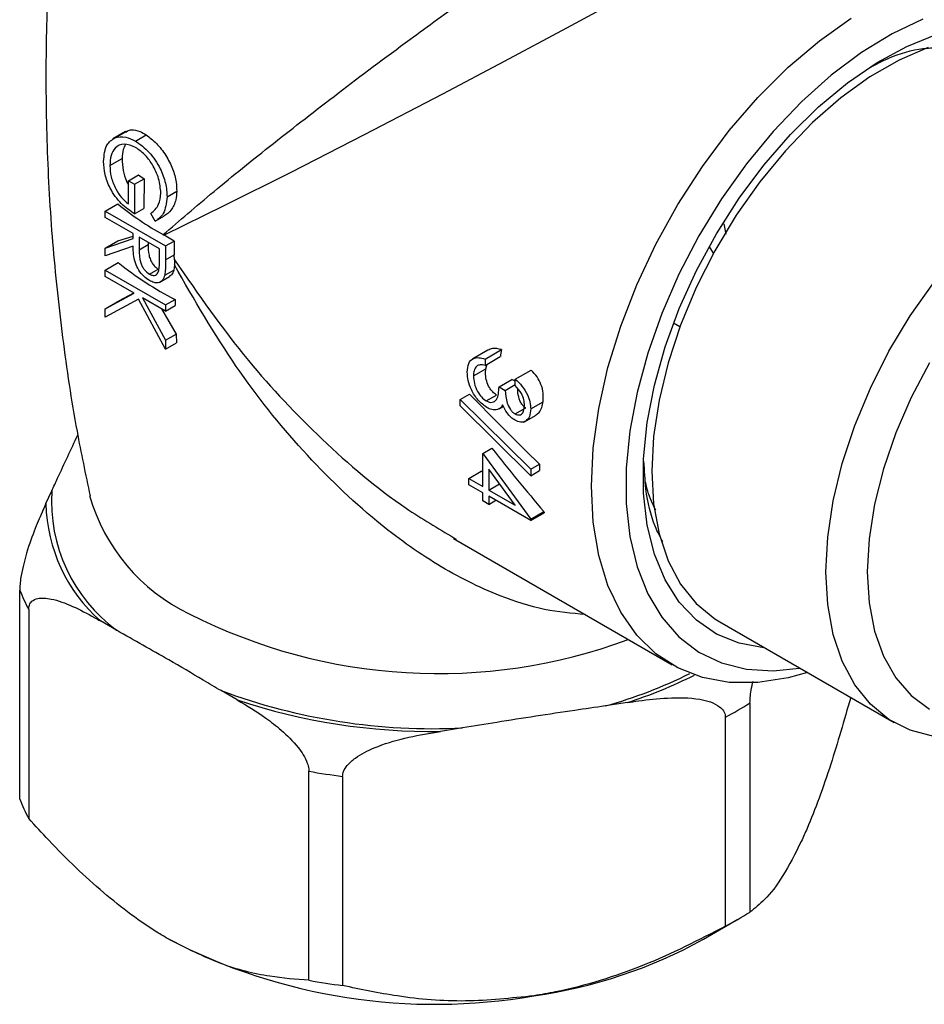
# Model space of a CAD drawing. Units: millimetres. Extents: x 5 to 995, y 5 to 995.
# Drawn here: x 122 to 160, y 778 to 818 of the extents above; entities that cross this region are included whole.
import ezdxf

# ---------------------------------------------------------------- set-up
doc = ezdxf.new("R2010")
doc.units = ezdxf.units.MM

msp = doc.modelspace()

# ---------------------------------------------------------------- linework, layer by layer
at = {"color": 7, "linetype": 'Continuous', "lineweight": 25}
for p, q in [((126.748, 813.758), (126.233, 813.461)), ((126.32, 813.503), (126.827, 813.796)), ((126.759, 813.741), (126.827, 813.796)), ((127.154, 813.372), (127.592, 813.625)), ((126.106, 812.366), (126.611, 812.658)), ((126.868, 811.742), (127.279, 811.98)), ((126.868, 810.79), (126.868, 811.742)), ((126.868, 811.742), (127.121, 811.596)), ((127.121, 811.596), (127.514, 811.822)), ((127.121, 811.596), (127.121, 810.387)), ((127.514, 811.822), (127.499, 810.605)), ((128.454, 811.085), (128.848, 811.312)), ((125.916, 810.496), (126.43, 810.794)), ((125.916, 810.496), (128.391, 809.068)), ((125.916, 810.24), (125.916, 810.496)), ((127.058, 809.581), (125.916, 810.24)), ((127.121, 810.387), (127.499, 810.605)), ((127.968, 810.081), (127.788, 810.405)), ((127.968, 810.081), (128.327, 810.288)), ((151.28, 809.983), (151.361, 809.546)), ((126.439, 809.283), (127.058, 809.474)), ((127.058, 809.372), (127.058, 809.581)), ((127.312, 809.434), (127.308, 808.913)), ((128.137, 808.958), (127.312, 809.434)), ((128.293, 809.533), (128.339, 809.507)), ((128.745, 809.272), (128.339, 809.507)), ((125.916, 808.982), (127.058, 809.372)), ((125.916, 808.982), (126.439, 809.283)), ((127.058, 809.055), (125.916, 808.664)), ((127.308, 808.913), (127.675, 809.124)), ((127.675, 809.224), (127.675, 809.124)), ((128.391, 809.068), (128.745, 809.272)), ((128.391, 809.068), (128.391, 808.496)), ((150.858, 808.777), (150.683, 809.057)), ((125.916, 808.664), (125.916, 808.982)), ((128.137, 808.422), (128.137, 808.958)), ((128.391, 808.496), (128.749, 808.703)), ((128.755, 808.498), (128.749, 808.703)), ((125.916, 808.078), (126.453, 808.389)), ((128.751, 808.29), (128.728, 808.082)), ((128.755, 808.498), (128.751, 808.29)), ((125.916, 807.822), (125.916, 808.078)), ((125.916, 808.078), (128.391, 806.65)), ((127.11, 807.132), (125.916, 807.822)), ((127.729, 807.911), (128.092, 808.12)), ((128.132, 807.569), (128.553, 807.812)), ((128.357, 807.868), (128.728, 808.082)), ((125.916, 806.496), (127.11, 807.132)), ((126.498, 806.832), (127.091, 807.143)), ((127.28, 806.881), (125.916, 806.155)), ((125.916, 806.496), (126.498, 806.832)), ((128.391, 804.836), (127.28, 806.881)), ((128.391, 806.393), (127.448, 806.937)), ((127.448, 806.937), (128.391, 805.202)), ((128.391, 806.65), (128.782, 806.875)), ((128.391, 806.65), (128.391, 806.393)), ((128.391, 806.393), (128.787, 806.622)), ((128.782, 806.875), (128.787, 806.622)), ((125.916, 806.155), (125.916, 806.496)), ((128.222, 806.49), (128.821, 805.45)), ((149.476, 805.749), (149.216, 805.899)), ((128.391, 805.202), (128.821, 805.45)), ((128.821, 805.45), (128.834, 805.092)), ((128.391, 805.202), (128.391, 804.836)), ((128.391, 804.836), (128.834, 805.092)), ((141.606, 804.799), (140.987, 804.441)), ((141.492, 804.429), (142.169, 804.819)), ((141.492, 804.172), (142.117, 804.533)), ((141.492, 804.429), (141.492, 804.172)), ((141.523, 804.038), (141.571, 804.218)), ((141.016, 803.746), (141.523, 804.038)), ((142.73, 803.604), (143.384, 803.982)), ((142.064, 803.293), (142.593, 803.598)), ((142.317, 803.146), (142.73, 803.384)), ((142.73, 803.519), (142.593, 803.598)), ((142.73, 803.348), (142.73, 803.604)), ((140.477, 802.78), (140.855, 802.998)), ((141.54, 802.716), (141.96, 802.958)), ((142.064, 803.293), (142.317, 803.146)), ((140.477, 802.509), (140.477, 802.78)), ((140.477, 802.78), (143.364, 799.918)), ((143.364, 802.387), (143.871, 802.68)), ((143.364, 799.647), (140.477, 802.509)), ((142.074, 802.395), (142.245, 802.493)), ((142.722, 802.18), (143.157, 802.431)), ((143.083, 801.849), (143.583, 802.138)), ((141.397, 800.563), (141.773, 800.78)), ((141.397, 800.563), (143.364, 797.867)), ((141.397, 799.207), (141.397, 800.563)), ((140.826, 799.537), (141.338, 799.832)), ((141.397, 799.798), (141.338, 799.832)), ((142.726, 798.44), (141.651, 799.913)), ((141.651, 799.913), (141.651, 799.061)), ((143.364, 799.918), (143.722, 800.124)), ((143.364, 799.918), (143.364, 799.647)), ((143.364, 799.647), (143.73, 799.858)), ((140.826, 799.281), (140.826, 799.537)), ((140.826, 799.537), (141.397, 799.207)), ((123.486, 798.505), (123.728, 799.027)), ((141.397, 798.951), (140.826, 799.281)), ((141.397, 798.621), (141.397, 798.951)), ((141.651, 799.061), (142.089, 799.313)), ((141.651, 799.061), (142.726, 798.44)), ((141.651, 798.475), (141.397, 798.621)), ((143.364, 797.815), (141.651, 798.804)), ((141.651, 798.804), (141.651, 798.475)), ((141.651, 798.475), (141.937, 798.64)), ((143.364, 797.867), (143.907, 798.181)), ((143.364, 797.815), (143.916, 798.134)), ((143.364, 797.867), (143.364, 797.815)), ((140.192, 797.074), (149.163, 791.896)), ((140.213, 797.108), (140.308, 797.049)), ((122.41, 786.389), (122.41, 794.963)), ((122.78, 794.166), (122.78, 785.592)), ((126.381, 793.312), (125.718, 793.695)), ((151.12, 793.652), (158.262, 789.53)), ((131.331, 790.455), (130.668, 790.837)), ((147.33, 790.352), (146.425, 790.212)), ((152.354, 790.331), (152.354, 781.757)), ((151.344, 781.174), (151.344, 789.748)), ((140.568, 789.306), (139.663, 789.166)), ((134.269, 778.96), (134.269, 787.534)), ((135.649, 787.32), (135.649, 778.746)), ((150.447, 780.644), (151.861, 781.461))]:
    msp.add_line(p, q, dxfattribs=at)
at = {"color": 8, "linetype": 'Continuous', "lineweight": 25, "flags": 128}
msp.add_lwpolyline([(156.171, 824.754), (156.228, 824.75), (155.987, 824.479), (155.525, 824.138), (154.77, 823.64), (153.764, 823.017), (152.431, 822.226), (152.425, 822.223), (150.908, 821.349), (149.141, 820.355), (148.871, 820.205), (146.905, 819.122), (144.834, 817.998), (142.279, 816.632), (139.745, 815.295), (136.535, 813.626), (133.526, 812.086), (130.784, 810.708), (128.339, 809.507), (128.339, 809.507)], dxfattribs=at)
at = {"color": 7, "linetype": 'Continuous', "lineweight": 25, "flags": 128}
for points in [[(154.707, 791.582), (153.918, 791.363), (152.681, 791.169), (151.506, 791.172), (150.406, 791.373), (149.399, 791.767), (148.496, 792.351), (147.71, 793.116), (147.052, 794.052), (146.531, 795.147), (146.154, 796.384), (145.925, 797.749), (145.849, 799.221), (145.925, 800.782), (146.154, 802.41), (146.531, 804.083), (147.052, 805.779), (147.71, 807.475), (148.496, 809.147), (149.399, 810.773), (150.406, 812.332), (151.506, 813.801), (152.681, 815.162), (153.918, 816.395), (155.198, 817.484), (156.505, 818.415)], [(159.436, 818.362), (158.184, 817.768), (156.928, 817), (155.685, 816.068), (154.473, 814.986), (153.308, 813.768), (152.208, 812.432), (151.187, 810.997), (150.259, 809.482), (149.439, 807.909), (148.737, 806.3), (148.163, 804.678), (147.725, 803.065), (147.43, 801.484), (147.282, 799.957), (147.282, 798.506), (147.43, 797.151), (147.725, 795.911), (148.163, 794.803), (148.737, 793.843), (149.439, 793.045), (150.259, 792.419), (151.187, 791.975), (152.208, 791.719), (153.308, 791.653), (154.39, 791.765)], [(152.974, 792.582), (152.92, 792.587), (151.904, 792.778), (150.978, 793.159), (150.157, 793.725), (149.453, 794.467), (148.876, 795.374), (148.436, 796.433), (148.139, 797.626), (147.989, 798.936), (147.989, 800.344), (148.139, 801.827), (148.436, 803.364), (148.876, 804.93), (149.453, 806.503), (150.157, 808.059), (150.978, 809.573), (151.904, 811.023), (152.92, 812.387), (154.011, 813.644), (155.161, 814.775), (156.351, 815.764), (157.565, 816.594), (158.783, 817.254), (159.987, 817.734)], [(159.658, 817.205), (158.469, 816.692), (157.27, 816), (156.081, 815.14), (154.92, 814.125), (153.805, 812.972), (152.755, 811.699), (151.785, 810.325), (150.911, 808.873), (150.147, 807.365), (149.504, 805.826), (148.994, 804.278), (148.624, 802.748), (148.399, 801.258), (148.324, 799.833), (148.399, 798.495), (148.624, 797.265), (148.994, 796.162), (149.504, 795.205), (150.147, 794.407), (150.911, 793.781), (151.12, 793.652)], [(159.896, 788.961), (158.927, 789.215), (158.053, 789.658), (157.289, 790.284), (156.646, 791.082), (156.136, 792.04), (155.765, 793.142), (155.541, 794.372), (155.465, 795.711), (155.541, 797.136), (155.765, 798.625), (156.136, 800.155), (156.646, 801.703), (157.289, 803.242), (158.053, 804.75), (158.927, 806.202), (159.896, 807.576)], [(159.71, 804.283), (158.96, 802.862), (158.328, 801.405), (157.825, 799.936), (157.459, 798.481), (157.237, 797.064), (157.163, 795.711), (157.237, 794.443), (157.459, 793.282), (157.825, 792.249), (158.328, 791.361), (158.96, 790.634), (159.71, 790.079)]]:
    msp.add_lwpolyline(points, dxfattribs=at)
at = {"color": 7, "linetype": 'Continuous', "lineweight": 25}
for centre, radius, start, end in [((134.869, 823.083), 13.45, 235.6425, 236.8481), ((134.804, 821.162), 13.328, 231.0743, 240.7538), ((143.64, 809.096), 14.896, 179.3225, 181.5133), ((135.059, 819.078), 13.723, 231.166, 242.7795), ((162.184, 801.045), 20.367, 169.3207, 170.1397), ((158.007, 800.439), 14.289, 181.265, 182.3298), ((130.31, 798.609), 6.595, 176.3621, 233.4348), ((130.089, 798.647), 6.605, 181.2299, 228.567), ((154.919, 800.128), 11.183, 190.0256, 190.2714), ((128.975, 797.526), 7.047, 201.3255, 208.4714), ((139.365, 814.295), 25.018, 249.6575, 272.7565), ((139.344, 814.677), 25.514, 251.6963, 270.7176), ((143.607, 804.317), 16.496, 297.971, 302.0236), ((139.284, 815.383), 28.297, 259.793, 262.6209), ((128.975, 788.952), 7.047, 201.3255, 208.4714), ((143.607, 795.743), 16.496, 297.971, 302.0236), ((139.439, 801.648), 23.671, 242.5433, 279.8706), ((140.724, 798.228), 20.093, 277.9323, 298.9403), ((139.284, 806.809), 28.297, 259.793, 262.6209)]:
    msp.add_arc(centre, radius, start, end, dxfattribs=at)
at = {"color": 8, "linetype": 'Continuous', "lineweight": 25}
for centre, radius, start, end in [((132.716, 800.968), 7.742, 196.0206, 244.3273), ((139.567, 813.977), 22.44, 242.9526, 290.3317), ((141.342, 808.62), 19.097, 285.4346, 296.6021), ((141.634, 808.142), 18.68, 287.753, 296.8611)]:
    msp.add_arc(centre, radius, start, end, dxfattribs=at)
at = {"color": 7, "linetype": 'Continuous', "lineweight": 25}
for centre, major_axis, ratio, start_param, end_param in [((154.236, 807.442), (32.394, -30.625), 0.281808, 4.562202, 4.653749), ((152.031, 808.715), (-17.159, 22.116), 0.463305, 1.570118, 1.690509)]:
    msp.add_ellipse(centre, major_axis=major_axis, ratio=ratio, start_param=start_param, end_param=end_param, dxfattribs=at)
for points, knots in [([(124.61, 829.503), (124.578, 829.332), (124.304, 827.866), (123.965, 825.06), (123.609, 821.101), (123.462, 817.128), (123.501, 813.163), (123.726, 809.22), (124.143, 805.319), (124.658, 801.849), (125.11, 799.706), (125.296, 798.826)], [0, 0, 0, 0, 0.016957, 0.145733, 0.274404, 0.402843, 0.53094, 0.658584, 0.785647, 0.912026, 1, 1, 1, 1]), ([(157.142, 816.309), (157.372, 816.435), (158.098, 816.834), (159.04, 817.138), (159.7, 817.188), (159.908, 817.204)], [0, 0, 0, 0, 0.241663, 0.761484, 1, 1, 1, 1]), ([(125.852, 812.535), (125.873, 812.79), (125.911, 813.245), (126.195, 813.424), (126.32, 813.503)], [0, 0, 0, 0, 0.559617, 1, 1, 1, 1]), ([(126.32, 813.503), (126.462, 813.534), (126.715, 813.59), (127.02, 813.439), (127.154, 813.372)], [0, 0, 0, 0, 0.559317, 1, 1, 1, 1]), ([(126.827, 813.796), (126.881, 813.811), (127.034, 813.852), (127.298, 813.798), (127.51, 813.673), (127.592, 813.625)], [0, 0, 0, 0, 0.250783, 0.709996, 1, 1, 1, 1]), ([(127.592, 813.625), (127.735, 813.517), (128.022, 813.3), (128.413, 812.796), (128.697, 812.238), (128.837, 811.724), (128.845, 811.434), (128.848, 811.312)], [0, 0, 0, 0, 0.218091, 0.436748, 0.649325, 0.852256, 1, 1, 1, 1]), ([(127.164, 813.11), (127, 813.175), (126.673, 813.306), (126.327, 813.126), (126.137, 812.795), (126.116, 812.509), (126.106, 812.366)], [0, 0, 0, 0, 0.279061, 0.558584, 0.779236, 1, 1, 1, 1]), ([(126.746, 813.226), (126.712, 813.163), (126.631, 813.014), (126.618, 812.788), (126.611, 812.658)], [0, 0, 0, 0, 0.422672, 1, 1, 1, 1]), ([(127.154, 813.372), (127.348, 813.232), (127.736, 812.952), (128.171, 812.289), (128.417, 811.635), (128.442, 811.268), (128.454, 811.085)], [0, 0, 0, 0, 0.27959, 0.559072, 0.779411, 1, 1, 1, 1]), ([(128.2, 811.24), (128.181, 811.432), (128.143, 811.815), (127.879, 812.39), (127.534, 812.849), (127.287, 813.023), (127.164, 813.11)], [0, 0, 0, 0, 0.279847, 0.559555, 0.779847, 1, 1, 1, 1]), ([(126.611, 812.658), (126.619, 812.495), (126.632, 812.2), (126.739, 811.805), (126.84, 811.623), (126.868, 811.574)], [0, 0, 0, 0, 0.472286, 0.856673, 1, 1, 1, 1]), ([(127.121, 810.387), (126.935, 810.512), (126.562, 810.762), (126.12, 811.379), (125.882, 812.01), (125.862, 812.36), (125.852, 812.535)], [0, 0, 0, 0, 0.280351, 0.559367, 0.779371, 1, 1, 1, 1]), ([(126.106, 812.366), (126.116, 812.213), (126.135, 811.907), (126.319, 811.439), (126.574, 811.041), (126.77, 810.873), (126.868, 810.79)], [0, 0, 0, 0, 0.2802537, 0.5599124, 0.7799408, 1, 1, 1, 1]), ([(127.788, 810.405), (127.914, 810.509), (128.138, 810.695), (128.181, 811.073), (128.2, 811.24)], [0, 0, 0, 0, 0.5598397, 1, 1, 1, 1]), ([(128.454, 811.085), (128.425, 810.83), (128.372, 810.373), (128.092, 810.17), (127.968, 810.081)], [0, 0, 0, 0, 0.558579, 1, 1, 1, 1]), ([(128.848, 811.312), (128.84, 811.193), (128.818, 810.894), (128.645, 810.518), (128.431, 810.363), (128.327, 810.288)], [0, 0, 0, 0, 0.251657, 0.634047, 1, 1, 1, 1]), ([(127.729, 807.654), (127.65, 807.707), (127.494, 807.812), (127.286, 808.074), (127.078, 808.516), (127.066, 808.833), (127.058, 809.055)], [0, 0, 0, 0, 0.18712, 0.373979, 0.560911, 1, 1, 1, 1]), ([(127.675, 809.124), (127.676, 808.983), (127.678, 808.786), (127.765, 808.502), (127.864, 808.329), (127.979, 808.196), (128.056, 808.144), (128.092, 808.12)], [0, 0, 0, 0, 0.411301, 0.57198, 0.733852, 0.879512, 1, 1, 1, 1]), ([(127.308, 808.913), (127.309, 808.737), (127.309, 808.517), (127.43, 808.23), (127.544, 808.051), (127.655, 807.967), (127.729, 807.911)], [0, 0, 0, 0, 0.499827, 0.625498, 0.751208, 1, 1, 1, 1]), ([(127.729, 807.911), (127.765, 807.893), (127.838, 807.857), (127.937, 807.857), (128.021, 807.889), (128.142, 808.031), (128.139, 808.248), (128.137, 808.422)], [0, 0, 0, 0, 0.1253074, 0.250617, 0.3759543, 0.5012806, 1, 1, 1, 1]), ([(128.391, 808.496), (128.391, 808.374), (128.392, 808.157), (128.367, 807.956), (128.357, 807.868)], [0, 0, 0, 0, 0.56024, 1, 1, 1, 1]), ([(128.357, 807.868), (128.331, 807.793), (128.28, 807.643), (128.113, 807.551), (127.921, 807.558), (127.793, 807.622), (127.729, 807.654)], [0, 0, 0, 0, 0.2797971, 0.5594998, 0.7796265, 1, 1, 1, 1]), ([(128.728, 808.082), (128.706, 808.007), (128.671, 807.888), (128.579, 807.842), (128.545, 807.824)], [0, 0, 0, 0, 0.630945, 1, 1, 1, 1]), ([(142.169, 804.819), (142.04, 804.853), (141.839, 804.905), (141.67, 804.82), (141.611, 804.79)], [0, 0, 0, 0, 0.646775, 1, 1, 1, 1]), ([(140.763, 803.897), (140.773, 804.022), (140.792, 804.273), (140.982, 804.472), (141.232, 804.508), (141.406, 804.455), (141.492, 804.429)], [0, 0, 0, 0, 0.279886, 0.558979, 0.779263, 1, 1, 1, 1]), ([(141.492, 804.172), (141.42, 804.187), (141.292, 804.215), (141.194, 804.167), (141.15, 804.146)], [0, 0, 0, 0, 0.560694, 1, 1, 1, 1]), ([(141.561, 802.447), (141.44, 802.538), (141.197, 802.719), (140.93, 803.141), (140.785, 803.552), (140.77, 803.782), (140.763, 803.897)], [0, 0, 0, 0, 0.279304, 0.558838, 0.779277, 1, 1, 1, 1]), ([(141.15, 804.146), (141.106, 804.089), (141.026, 803.988), (141.019, 803.82), (141.016, 803.746)], [0, 0, 0, 0, 0.558748, 1, 1, 1, 1]), ([(141.96, 802.958), (141.906, 802.996), (141.799, 803.071), (141.656, 803.276), (141.548, 803.524), (141.502, 803.796), (141.516, 803.96), (141.523, 804.038)], [0, 0, 0, 0, 0.176678, 0.354152, 0.575809, 0.7964489, 1, 1, 1, 1]), ([(143.871, 802.68), (143.878, 802.794), (143.893, 803.024), (143.8, 803.39), (143.629, 803.729), (143.47, 803.893), (143.384, 803.982)], [0, 0, 0, 0, 0.249336, 0.500503, 0.73086, 1, 1, 1, 1]), ([(141.016, 803.746), (141.022, 803.643), (141.034, 803.439), (141.162, 803.125), (141.338, 802.861), (141.473, 802.764), (141.54, 802.716)], [0, 0, 0, 0, 0.280599, 0.560151, 0.780303, 1, 1, 1, 1]), ([(142.73, 803.604), (142.825, 803.516), (143.015, 803.341), (143.225, 803.001), (143.346, 802.667), (143.358, 802.481), (143.364, 802.387)], [0, 0, 0, 0, 0.280288, 0.55968, 0.779747, 1, 1, 1, 1]), ([(141.54, 802.716), (141.583, 802.695), (141.669, 802.653), (141.826, 802.652), (142.039, 802.795), (142.054, 803.094), (142.064, 803.293)], [0, 0, 0, 0, 0.125587, 0.251191, 0.500605, 1, 1, 1, 1]), ([(142.317, 803.146), (142.33, 802.977), (142.35, 802.724), (142.495, 802.404), (142.618, 802.251), (142.688, 802.204), (142.722, 802.18)], [0, 0, 0, 0, 0.499418, 0.749016, 0.874544, 1, 1, 1, 1]), ([(143.111, 802.53), (143.105, 802.608), (143.095, 802.762), (142.972, 803.07), (142.822, 803.242), (142.73, 803.348)], [0, 0, 0, 0, 0.280636, 0.5603644, 1, 1, 1, 1]), ([(143.157, 802.431), (143.119, 802.458), (143.042, 802.514), (142.949, 802.652), (142.87, 802.854), (142.829, 803.047), (142.837, 803.174), (142.838, 803.204)], [0, 0, 0, 0, 0.180234, 0.361507, 0.53858, 0.892839, 1, 1, 1, 1]), ([(142.212, 802.551), (142.182, 802.502), (142.128, 802.414), (142.04, 802.379), (142.001, 802.364)], [0, 0, 0, 0, 0.559795, 1, 1, 1, 1]), ([(142.721, 801.924), (142.664, 801.961), (142.55, 802.037), (142.36, 802.249), (142.268, 802.437), (142.212, 802.551)], [0, 0, 0, 0, 0.280508, 0.560792, 1, 1, 1, 1]), ([(143.578, 802.145), (143.622, 802.174), (143.723, 802.242), (143.823, 802.433), (143.856, 802.601), (143.871, 802.68)], [0, 0, 0, 0, 0.290689, 0.666368, 1, 1, 1, 1]), ([(142.001, 802.364), (141.925, 802.353), (141.79, 802.333), (141.631, 802.412), (141.561, 802.447)], [0, 0, 0, 0, 0.559419, 1, 1, 1, 1]), ([(143.364, 802.387), (143.354, 802.278), (143.332, 802.059), (143.173, 801.874), (142.957, 801.823), (142.8, 801.89), (142.721, 801.924)], [0, 0, 0, 0, 0.280085, 0.559868, 0.780099, 1, 1, 1, 1]), ([(142.722, 802.18), (142.787, 802.157), (142.917, 802.111), (143.078, 802.237), (143.098, 802.419), (143.111, 802.53)], [0, 0, 0, 0, 0.278859, 0.560074, 1, 1, 1, 1]), ([(123.728, 799.027), (123.807, 799.2), (124.162, 799.974), (124.516, 800.731), (124.791, 801.32)], [0, 0, 0, 0, 0.22297, 1, 1, 1, 1]), ([(148.779, 796.934), (148.67, 797.142), (148.343, 797.77), (148.073, 798.889), (148.027, 799.856), (148.008, 800.24)], [0, 0, 0, 0, 0.229999, 0.694327, 1, 1, 1, 1]), ([(148.489, 798.237), (148.367, 798.482), (148.191, 798.834), (148.097, 799.261), (148.069, 799.39)], [0, 0, 0, 0, 0.697049, 1, 1, 1, 1]), ([(123.486, 798.505), (123.446, 798.417), (123.299, 798.099), (123.032, 797.474), (122.762, 796.73), (122.573, 796.046), (122.482, 795.634), (122.427, 795.271), (122.411, 795.068), (122.41, 794.975), (122.41, 794.963)], [0, 0, 0, 0, 0.098405, 0.358682, 0.655014, 0.760954, 0.867515, 0.928945, 0.990925, 1, 1, 1, 1]), ([(122.78, 794.166), (122.786, 794.229), (122.8, 794.369), (122.926, 794.536), (123.216, 794.659), (123.787, 794.607), (124.581, 794.317), (125.261, 793.956), (125.641, 793.739), (125.718, 793.695)], [0, 0, 0, 0, 0.050947, 0.114335, 0.210978, 0.391569, 0.660297, 0.930412, 1, 1, 1, 1]), ([(130.668, 790.837), (130.424, 790.98), (129.71, 791.399), (128.288, 792.25), (127.103, 792.896), (126.389, 793.308), (126.381, 793.312)], [0, 0, 0, 0, 0.1707149, 0.4999999, 0.9948203, 1, 1, 1, 1]), ([(152.354, 790.331), (152.356, 790.404), (152.362, 790.567), (152.405, 790.889), (152.453, 791.107), (152.479, 791.229)], [0, 0, 0, 0, 0.265592, 0.588901, 1, 1, 1, 1]), ([(131.331, 790.455), (131.723, 790.221), (132.329, 789.859), (133.169, 789.21), (133.696, 788.695), (134.044, 788.208), (134.199, 787.904), (134.263, 787.671), (134.268, 787.567), (134.269, 787.534)], [0, 0, 0, 0, 0.350161, 0.541357, 0.761871, 0.841262, 0.921227, 0.974986, 1, 1, 1, 1]), ([(147.33, 790.352), (147.48, 790.374), (148.028, 790.456), (149.025, 790.561), (150.03, 790.553), (150.737, 790.387), (151.077, 790.223), (151.283, 790.011), (151.341, 789.851), (151.344, 789.759), (151.344, 789.748)], [0, 0, 0, 0, 0.0984054, 0.3586819, 0.6550142, 0.760954, 0.867515, 0.928945, 0.9909247, 1, 1, 1, 1]), ([(156.482, 790.557), (156.213, 789.62), (155.793, 788.153), (155.187, 786.41), (154.78, 785.37), (154.536, 784.83), (154.457, 784.654)], [0, 0, 0, 0, 0.415709, 0.651077, 0.886329, 1, 1, 1, 1]), ([(146.425, 790.212), (146.007, 790.151), (144.521, 789.935), (142.569, 789.635), (141.035, 789.383), (140.568, 789.306)], [0, 0, 0, 0, 0.213978, 0.761096, 1, 1, 1, 1]), ([(135.649, 787.32), (135.658, 787.39), (135.678, 787.545), (135.858, 787.815), (136.268, 788.173), (137.078, 788.577), (138.206, 788.916), (139.12, 789.081), (139.607, 789.157), (139.663, 789.166)], [0, 0, 0, 0, 0.052836, 0.117154, 0.215728, 0.401312, 0.68138, 0.962915, 1, 1, 1, 1]), ([(128.525, 780.643), (128.386, 780.725), (127.486, 781.257), (125.805, 782.518), (124.044, 784.208), (123.053, 785.293), (122.78, 785.592)], [0, 0, 0, 0, 0.069924, 0.453027, 0.849354, 1, 1, 1, 1]), ([(154.457, 784.654), (154.205, 784.157), (153.695, 783.148), (152.989, 782.259), (152.553, 781.914), (152.354, 781.757)], [0, 0, 0, 0, 0.345618, 0.702009, 1, 1, 1, 1]), ([(151.344, 781.174), (150.247, 780.611), (148.583, 779.757), (146.221, 778.931), (144.704, 778.532), (143.793, 778.378), (143.497, 778.327)], [0, 0, 0, 0, 0.437945, 0.664356, 0.890655, 1, 1, 1, 1]), ([(134.269, 778.96), (133.738, 779.001), (132.57, 779.091), (130.647, 779.562), (129.238, 780.279), (128.525, 780.643)], [0, 0, 0, 0, 0.291654, 0.640986, 1, 1, 1, 1]), ([(143.497, 778.327), (142.558, 778.227), (140.652, 778.023), (138.021, 778.246), (136.391, 778.59), (135.649, 778.746)], [0, 0, 0, 0, 0.345618, 0.702009, 1, 1, 1, 1])]:
    msp.add_open_spline(points, degree=3, knots=knots, dxfattribs=at)
at = {"color": 8, "linetype": 'Continuous', "lineweight": 25}
for points, knots in [([(128.293, 809.533), (128.963, 810.11), (130.304, 811.263), (132.735, 813.223), (135.421, 815.311), (138.097, 817.316), (140.678, 819.189), (142.901, 820.754), (144.99, 822.173), (146.501, 823.163), (147.847, 824.015), (149.031, 824.74), (149.914, 825.252), (150.81, 825.754), (151.704, 826.229), (152.804, 826.747), (153.647, 827.065), (154.332, 827.22), (154.712, 827.186), (154.705, 826.987), (154.703, 826.922)], [0, 0, 0, 0, 0.0941822, 0.1883369, 0.2787035, 0.3689607, 0.4341584, 0.4992595, 0.5498786, 0.6004279, 0.6198837, 0.6605816, 0.7012687, 0.70144, 0.7487955, 0.7961984, 0.8445443, 0.8929425, 0.9651667, 1, 1, 1, 1]), ([(145.594, 793.956), (145.041, 794.007), (143.873, 794.114), (141.824, 794.775), (139.492, 795.948), (136.751, 797.925), (133.952, 800.636), (131.126, 804.16), (129.565, 806.875), (128.751, 808.29)], [0, 0, 0, 0, 0.0811628, 0.1711792, 0.3023099, 0.4370366, 0.6162056, 0.7999768, 1, 1, 1, 1]), ([(128.755, 808.498), (129.733, 807.09), (131.557, 804.465), (134.789, 801.072), (137.641, 798.626), (139.552, 797.498), (140.213, 797.108)], [0, 0, 0, 0, 0.31077, 0.579629, 0.854603, 1, 1, 1, 1])]:
    msp.add_open_spline(points, degree=3, knots=knots, dxfattribs=at)

doc.saveas('drawing.dxf')
